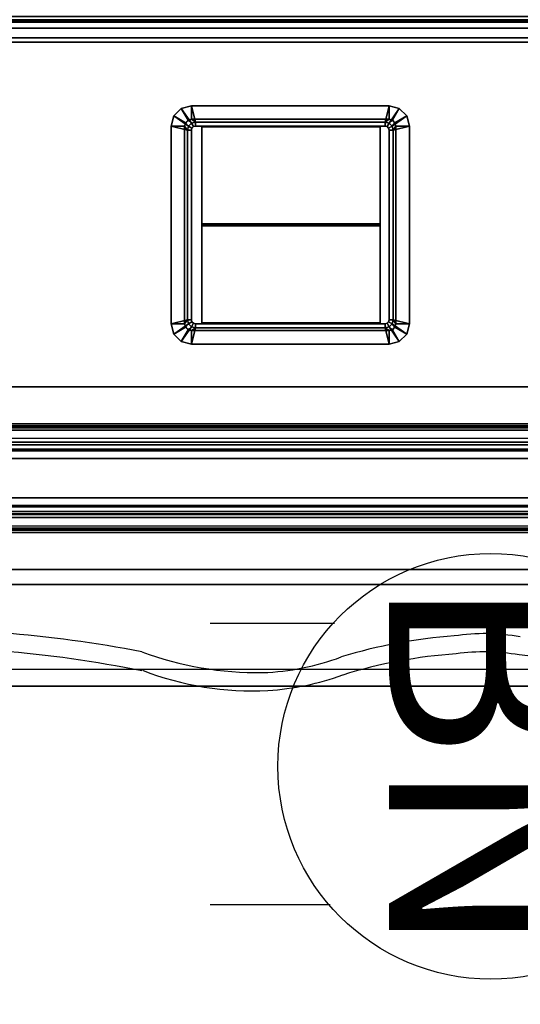
# Model space of a CAD drawing. Units: inches. Extents: x -120 to 132, y -60 to 60.
# Drawn here: x 90 to 98, y -15 to 0 of the extents above; entities that cross this region are included whole.
import ezdxf
from ezdxf.enums import TextEntityAlignment as Align

# ---------------------------------------------------------------- set-up
doc = ezdxf.new("R2010")
doc.units = ezdxf.units.IN
doc.header["$MEASUREMENT"] = 0
doc.linetypes.add('ACAD_ISO02W100', pattern=[15, 12, -3])
for name, color, linetype in [('DESK-GROMMET', 4, 'Continuous'), ('DESK-SUPPORT', 4, 'Continuous'), ('DESK-TOPLAMINATE', 4, 'Continuous'), ('ELEC', 1, 'Continuous'), ('TERRITORY-FABRIC', 5, 'Continuous')]:
    doc.layers.add(name, color=color, linetype=linetype)
doc.styles.get("Standard").update_dxf_attribs({"font": 'ROMANS.SHX'})

# ---------------------------------------------------------------- blocks, each defined once
blk = doc.blocks.new('DBVD1_2975BRNL_0T')
at = {"layer": 'DESK-GROMMET'}
for points in [[(-25.188, -1.307, 29.058), (-25.188, -1.307, 29.103), (-25.038, -1.267, 29.103), (-25.038, -1.267, 29.058)], [(-25.188, -1.307, 29.103), (-25.038, -1.523, 29.123), (-24.978, -1.507, 29.123), (-25.038, -1.267, 29.103)], [(-25.088, -1.48, 29.058), (-25.188, -1.307, 29.058), (-25.038, -1.267, 29.058), (-25.038, -1.467, 29.058)], [(-22.126, -1.267, 29.058), (-22.126, -1.467, 29.058), (-25.038, -1.467, 29.058), (-25.038, -1.267, 29.058)], [(-22.126, -1.267, 29.058), (-25.038, -1.267, 29.058), (-25.038, -1.267, 29.103), (-22.126, -1.267, 29.103)], [(-22.186, -1.507, 29.123), (-22.126, -1.267, 29.103), (-25.038, -1.267, 29.103), (-24.978, -1.507, 29.123)], [(-22.126, -1.267, 29.103), (-22.186, -1.507, 29.123), (-22.126, -1.523, 29.123), (-21.976, -1.307, 29.103)], [(-22.126, -1.267, 29.058), (-22.126, -1.267, 29.103), (-21.976, -1.307, 29.103), (-21.976, -1.307, 29.058)], [(-22.126, -1.467, 29.058), (-22.126, -1.267, 29.058), (-21.976, -1.307, 29.058), (-22.076, -1.48, 29.058)], [(-25.338, -1.567, 29.058), (-25.338, -1.567, 29.103), (-25.298, -1.417, 29.103), (-25.298, -1.417, 29.058)], [(-25.338, -1.567, 29.103), (-25.098, -1.627, 29.123), (-25.082, -1.567, 29.123), (-25.298, -1.417, 29.103)], [(-25.138, -1.567, 29.058), (-25.338, -1.567, 29.058), (-25.298, -1.417, 29.058), (-25.125, -1.517, 29.058)], [(-25.298, -1.417, 29.058), (-25.298, -1.417, 29.103), (-25.188, -1.307, 29.103), (-25.188, -1.307, 29.058)], [(-25.298, -1.417, 29.103), (-25.082, -1.567, 29.123), (-25.038, -1.523, 29.123), (-25.188, -1.307, 29.103)], [(-25.125, -1.517, 29.058), (-25.298, -1.417, 29.058), (-25.188, -1.307, 29.058), (-25.088, -1.48, 29.058)], [(-21.976, -1.307, 29.103), (-22.126, -1.523, 29.123), (-22.082, -1.567, 29.123), (-21.866, -1.417, 29.103)], [(-21.866, -1.417, 29.103), (-22.082, -1.567, 29.123), (-22.066, -1.627, 29.123), (-21.826, -1.567, 29.103)], [(-22.076, -1.48, 29.058), (-21.976, -1.307, 29.058), (-21.866, -1.417, 29.058), (-22.039, -1.517, 29.058)], [(-22.039, -1.517, 29.058), (-21.866, -1.417, 29.058), (-21.826, -1.567, 29.058), (-22.026, -1.567, 29.058)], [(-21.976, -1.307, 29.058), (-21.976, -1.307, 29.103), (-21.866, -1.417, 29.103), (-21.866, -1.417, 29.058)], [(-21.866, -1.417, 29.058), (-21.866, -1.417, 29.103), (-21.826, -1.567, 29.103), (-21.826, -1.567, 29.058)], [(-25.338, -1.567, 29.058), (-25.138, -1.567, 29.058), (-25.138, -4.479, 29.058), (-25.338, -4.479, 29.058)], [(-25.338, -1.567, 29.058), (-25.338, -4.479, 29.058), (-25.338, -4.479, 29.103), (-25.338, -1.567, 29.103)], [(-25.098, -1.627, 29.123), (-25.338, -1.567, 29.103), (-25.338, -4.479, 29.103), (-25.098, -4.419, 29.123)], [(-25.125, -1.517, 28.058), (-25.138, -1.567, 28.058), (-25.138, -1.567, 29.058), (-25.125, -1.517, 29.058)], [(-25.098, -1.627, 28.058), (-25.138, -1.567, 28.058), (-25.125, -1.517, 28.058), (-25.082, -1.567, 28.058)], [(-25.098, -1.627, 28.058), (-25.098, -4.419, 28.058), (-25.138, -4.479, 28.058), (-25.138, -1.567, 28.058)], [(-25.138, -1.567, 29.058), (-25.138, -1.567, 28.058), (-25.138, -4.479, 28.058), (-25.138, -4.479, 29.058)], [(-25.088, -1.48, 28.058), (-25.125, -1.517, 28.058), (-25.125, -1.517, 29.058), (-25.088, -1.48, 29.058)], [(-25.082, -1.567, 28.058), (-25.125, -1.517, 28.058), (-25.088, -1.48, 28.058), (-25.038, -1.523, 28.058)], [(-25.098, -1.627, 29.123), (-25.038, -1.627, 29.058), (-25.03, -1.597, 29.058), (-25.082, -1.567, 29.123)], [(-25.038, -1.627, 29.058), (-25.098, -1.627, 28.058), (-25.082, -1.567, 28.058), (-25.03, -1.597, 29.058)], [(-25.038, -1.467, 28.058), (-25.088, -1.48, 28.058), (-25.088, -1.48, 29.058), (-25.038, -1.467, 29.058)], [(-25.038, -1.523, 28.058), (-25.088, -1.48, 28.058), (-25.038, -1.467, 28.058), (-24.978, -1.507, 28.058)], [(-25.082, -1.567, 29.123), (-25.03, -1.597, 29.058), (-25.008, -1.575, 29.058), (-25.038, -1.523, 29.123)], [(-25.03, -1.597, 29.058), (-25.082, -1.567, 28.058), (-25.038, -1.523, 28.058), (-25.008, -1.575, 29.058)], [(-22.186, -1.507, 28.058), (-24.978, -1.507, 28.058), (-25.038, -1.467, 28.058), (-22.126, -1.467, 28.058)], [(-22.126, -1.467, 29.058), (-22.126, -1.467, 28.058), (-25.038, -1.467, 28.058), (-25.038, -1.467, 29.058)], [(-25.038, -1.523, 29.123), (-25.008, -1.575, 29.058), (-24.978, -1.567, 29.058), (-24.978, -1.507, 29.123)], [(-25.008, -1.575, 29.058), (-25.038, -1.523, 28.058), (-24.978, -1.507, 28.058), (-24.978, -1.567, 29.058)], [(-22.186, -1.507, 29.123), (-24.978, -1.507, 29.123), (-24.978, -1.567, 29.058), (-22.186, -1.567, 29.058)], [(-22.186, -1.507, 28.058), (-22.186, -1.567, 29.058), (-24.978, -1.567, 29.058), (-24.978, -1.507, 28.058)], [(-24.887, -2.06, 28.962), (-24.887, -2.053, 29.053), (-24.887, -1.576, 29.055), (-24.887, -1.579, 28.946)], [(-22.257, -1.579, 28.946), (-24.887, -1.579, 28.946), (-24.887, -1.576, 29.055), (-22.257, -1.576, 29.055)], [(-22.257, -2.06, 28.962), (-22.257, -1.579, 28.946), (-22.257, -1.576, 29.055), (-22.257, -2.053, 29.053)], [(-22.126, -1.467, 28.058), (-22.076, -1.48, 28.058), (-22.126, -1.523, 28.058), (-22.186, -1.507, 28.058)], [(-22.186, -1.507, 29.123), (-22.186, -1.567, 29.058), (-22.156, -1.575, 29.058), (-22.126, -1.523, 29.123)], [(-22.186, -1.567, 29.058), (-22.186, -1.507, 28.058), (-22.126, -1.523, 28.058), (-22.156, -1.575, 29.058)], [(-22.126, -1.523, 29.123), (-22.156, -1.575, 29.058), (-22.134, -1.597, 29.058), (-22.082, -1.567, 29.123)], [(-22.156, -1.575, 29.058), (-22.126, -1.523, 28.058), (-22.082, -1.567, 28.058), (-22.134, -1.597, 29.058)], [(-22.082, -1.567, 29.123), (-22.134, -1.597, 29.058), (-22.126, -1.627, 29.058), (-22.066, -1.627, 29.123)], [(-22.134, -1.597, 29.058), (-22.082, -1.567, 28.058), (-22.066, -1.627, 28.058), (-22.126, -1.627, 29.058)], [(-22.076, -1.48, 28.058), (-22.126, -1.467, 28.058), (-22.126, -1.467, 29.058), (-22.076, -1.48, 29.058)], [(-22.076, -1.48, 28.058), (-22.039, -1.517, 28.058), (-22.082, -1.567, 28.058), (-22.126, -1.523, 28.058)], [(-22.039, -1.517, 28.058), (-22.026, -1.567, 28.058), (-22.066, -1.627, 28.058), (-22.082, -1.567, 28.058)], [(-22.039, -1.517, 28.058), (-22.076, -1.48, 28.058), (-22.076, -1.48, 29.058), (-22.039, -1.517, 29.058)], [(-22.066, -4.419, 29.123), (-21.826, -4.479, 29.103), (-21.826, -1.567, 29.103), (-22.066, -1.627, 29.123)], [(-22.066, -4.419, 28.058), (-22.066, -1.627, 28.058), (-22.026, -1.567, 28.058), (-22.026, -4.479, 28.058)], [(-22.026, -1.567, 28.058), (-22.039, -1.517, 28.058), (-22.039, -1.517, 29.058), (-22.026, -1.567, 29.058)], [(-21.826, -4.479, 29.058), (-22.026, -4.479, 29.058), (-22.026, -1.567, 29.058), (-21.826, -1.567, 29.058)], [(-22.026, -4.479, 29.058), (-22.026, -4.479, 28.058), (-22.026, -1.567, 28.058), (-22.026, -1.567, 29.058)], [(-21.826, -4.479, 29.058), (-21.826, -1.567, 29.058), (-21.826, -1.567, 29.103), (-21.826, -4.479, 29.103)], [(-25.098, -1.627, 29.123), (-25.098, -4.419, 29.123), (-25.038, -4.419, 29.058), (-25.038, -1.627, 29.058)], [(-25.098, -1.627, 28.058), (-25.038, -1.627, 29.058), (-25.038, -4.419, 29.058), (-25.098, -4.419, 28.058)], [(-22.066, -4.419, 29.123), (-22.066, -1.627, 29.123), (-22.126, -1.627, 29.058), (-22.126, -4.419, 29.058)], [(-22.066, -4.419, 28.058), (-22.126, -4.419, 29.058), (-22.126, -1.627, 29.058), (-22.066, -1.627, 28.058)], [(-24.887, -2.541, 28.949), (-24.887, -2.53, 29.022), (-24.887, -2.053, 29.053), (-24.887, -2.06, 28.962)], [(-22.257, -2.541, 28.949), (-22.257, -2.06, 28.962), (-22.257, -2.053, 29.053), (-22.257, -2.53, 29.022)], [(-24.887, -3.02, 28.907), (-24.887, -3.004, 28.961), (-24.887, -2.53, 29.022), (-24.887, -2.541, 28.949)], [(-22.257, -3.02, 28.907), (-22.257, -2.541, 28.949), (-22.257, -2.53, 29.022), (-22.257, -3.004, 28.961)], [(-24.887, -3.004, 28.961), (-24.887, -3.02, 28.907), (-22.257, -3.02, 28.907), (-22.257, -3.004, 28.961)], [(-24.887, -3.5, 28.949), (-24.887, -3.511, 29.022), (-24.887, -3.037, 28.961), (-24.887, -3.02, 28.907)], [(-22.257, -3.037, 28.961), (-22.257, -3.02, 28.907), (-24.887, -3.02, 28.907), (-24.887, -3.037, 28.961)], [(-22.257, -3.037, 28.961), (-22.257, -3.511, 29.022), (-22.257, -3.5, 28.949), (-22.257, -3.02, 28.907)], [(-24.887, -3.981, 28.962), (-24.887, -3.987, 29.053), (-24.887, -3.511, 29.022), (-24.887, -3.5, 28.949)], [(-22.257, -3.511, 29.022), (-22.257, -3.987, 29.053), (-22.257, -3.981, 28.962), (-22.257, -3.5, 28.949)], [(-24.887, -4.462, 28.946), (-24.887, -4.465, 29.055), (-24.887, -3.987, 29.053), (-24.887, -3.981, 28.962)], [(-22.257, -3.987, 29.053), (-22.257, -4.465, 29.055), (-22.257, -4.462, 28.946), (-22.257, -3.981, 28.962)], [(-25.298, -4.629, 29.103), (-25.082, -4.479, 29.123), (-25.098, -4.419, 29.123), (-25.338, -4.479, 29.103)], [(-25.298, -4.629, 29.058), (-25.298, -4.629, 29.103), (-25.338, -4.479, 29.103), (-25.338, -4.479, 29.058)], [(-25.125, -4.529, 29.058), (-25.298, -4.629, 29.058), (-25.338, -4.479, 29.058), (-25.138, -4.479, 29.058)], [(-25.188, -4.738, 29.103), (-25.038, -4.522, 29.123), (-25.082, -4.479, 29.123), (-25.298, -4.629, 29.103)], [(-25.098, -4.419, 28.058), (-25.082, -4.479, 28.058), (-25.125, -4.529, 28.058), (-25.138, -4.479, 28.058)], [(-25.138, -4.479, 28.058), (-25.125, -4.529, 28.058), (-25.125, -4.529, 29.058), (-25.138, -4.479, 29.058)], [(-25.082, -4.479, 28.058), (-25.038, -4.522, 28.058), (-25.088, -4.565, 28.058), (-25.125, -4.529, 28.058)], [(-25.082, -4.479, 29.123), (-25.03, -4.449, 29.058), (-25.038, -4.419, 29.058), (-25.098, -4.419, 29.123)], [(-25.03, -4.449, 29.058), (-25.082, -4.479, 28.058), (-25.098, -4.419, 28.058), (-25.038, -4.419, 29.058)], [(-25.038, -4.522, 29.123), (-25.008, -4.47, 29.058), (-25.03, -4.449, 29.058), (-25.082, -4.479, 29.123)], [(-25.008, -4.47, 29.058), (-25.038, -4.522, 28.058), (-25.082, -4.479, 28.058), (-25.03, -4.449, 29.058)], [(-24.978, -4.539, 29.123), (-24.978, -4.479, 29.058), (-25.008, -4.47, 29.058), (-25.038, -4.522, 29.123)], [(-24.978, -4.479, 29.058), (-24.978, -4.539, 28.058), (-25.038, -4.522, 28.058), (-25.008, -4.47, 29.058)], [(-24.978, -4.539, 29.123), (-22.186, -4.539, 29.123), (-22.186, -4.479, 29.058), (-24.978, -4.479, 29.058)], [(-24.978, -4.539, 28.058), (-24.978, -4.479, 29.058), (-22.186, -4.479, 29.058), (-22.186, -4.539, 28.058)], [(-22.257, -4.465, 29.055), (-24.887, -4.465, 29.055), (-24.887, -4.462, 28.946), (-22.257, -4.462, 28.946)], [(-22.126, -4.522, 29.123), (-22.156, -4.47, 29.058), (-22.186, -4.479, 29.058), (-22.186, -4.539, 29.123)], [(-22.156, -4.47, 29.058), (-22.126, -4.522, 28.058), (-22.186, -4.539, 28.058), (-22.186, -4.479, 29.058)], [(-22.082, -4.479, 29.123), (-22.134, -4.449, 29.058), (-22.156, -4.47, 29.058), (-22.126, -4.522, 29.123)], [(-22.134, -4.449, 29.058), (-22.082, -4.479, 28.058), (-22.126, -4.522, 28.058), (-22.156, -4.47, 29.058)], [(-22.066, -4.419, 29.123), (-22.126, -4.419, 29.058), (-22.134, -4.449, 29.058), (-22.082, -4.479, 29.123)], [(-22.126, -4.419, 29.058), (-22.066, -4.419, 28.058), (-22.082, -4.479, 28.058), (-22.134, -4.449, 29.058)], [(-21.866, -4.629, 29.103), (-22.082, -4.479, 29.123), (-22.126, -4.522, 29.123), (-21.976, -4.738, 29.103)], [(-22.076, -4.565, 28.058), (-22.126, -4.522, 28.058), (-22.082, -4.479, 28.058), (-22.039, -4.529, 28.058)], [(-21.826, -4.479, 29.103), (-22.066, -4.419, 29.123), (-22.082, -4.479, 29.123), (-21.866, -4.629, 29.103)], [(-22.039, -4.529, 28.058), (-22.082, -4.479, 28.058), (-22.066, -4.419, 28.058), (-22.026, -4.479, 28.058)], [(-22.026, -4.479, 29.058), (-21.826, -4.479, 29.058), (-21.866, -4.629, 29.058), (-22.039, -4.529, 29.058)], [(-22.039, -4.529, 28.058), (-22.026, -4.479, 28.058), (-22.026, -4.479, 29.058), (-22.039, -4.529, 29.058)], [(-21.826, -4.479, 29.058), (-21.826, -4.479, 29.103), (-21.866, -4.629, 29.103), (-21.866, -4.629, 29.058)], [(-25.088, -4.565, 29.058), (-25.188, -4.738, 29.058), (-25.298, -4.629, 29.058), (-25.125, -4.529, 29.058)], [(-25.188, -4.738, 29.058), (-25.188, -4.738, 29.103), (-25.298, -4.629, 29.103), (-25.298, -4.629, 29.058)], [(-25.038, -4.779, 29.103), (-24.978, -4.539, 29.123), (-25.038, -4.522, 29.123), (-25.188, -4.738, 29.103)], [(-25.038, -4.579, 29.058), (-25.038, -4.779, 29.058), (-25.188, -4.738, 29.058), (-25.088, -4.565, 29.058)], [(-25.125, -4.529, 28.058), (-25.088, -4.565, 28.058), (-25.088, -4.565, 29.058), (-25.125, -4.529, 29.058)], [(-25.038, -4.522, 28.058), (-24.978, -4.539, 28.058), (-25.038, -4.579, 28.058), (-25.088, -4.565, 28.058)], [(-25.088, -4.565, 28.058), (-25.038, -4.579, 28.058), (-25.038, -4.579, 29.058), (-25.088, -4.565, 29.058)], [(-24.978, -4.539, 29.123), (-25.038, -4.779, 29.103), (-22.126, -4.779, 29.103), (-22.186, -4.539, 29.123)], [(-24.978, -4.539, 28.058), (-22.186, -4.539, 28.058), (-22.126, -4.579, 28.058), (-25.038, -4.579, 28.058)], [(-25.038, -4.779, 29.058), (-25.038, -4.579, 29.058), (-22.126, -4.579, 29.058), (-22.126, -4.779, 29.058)], [(-25.038, -4.579, 29.058), (-25.038, -4.579, 28.058), (-22.126, -4.579, 28.058), (-22.126, -4.579, 29.058)], [(-21.976, -4.738, 29.103), (-22.126, -4.522, 29.123), (-22.186, -4.539, 29.123), (-22.126, -4.779, 29.103)], [(-22.126, -4.579, 28.058), (-22.186, -4.539, 28.058), (-22.126, -4.522, 28.058), (-22.076, -4.565, 28.058)], [(-22.076, -4.565, 29.058), (-21.976, -4.738, 29.058), (-22.126, -4.779, 29.058), (-22.126, -4.579, 29.058)], [(-22.126, -4.579, 28.058), (-22.076, -4.565, 28.058), (-22.076, -4.565, 29.058), (-22.126, -4.579, 29.058)], [(-22.039, -4.529, 29.058), (-21.866, -4.629, 29.058), (-21.976, -4.738, 29.058), (-22.076, -4.565, 29.058)], [(-22.076, -4.565, 28.058), (-22.039, -4.529, 28.058), (-22.039, -4.529, 29.058), (-22.076, -4.565, 29.058)], [(-21.866, -4.629, 29.058), (-21.866, -4.629, 29.103), (-21.976, -4.738, 29.103), (-21.976, -4.738, 29.058)], [(-25.038, -4.779, 29.058), (-25.038, -4.779, 29.103), (-25.188, -4.738, 29.103), (-25.188, -4.738, 29.058)], [(-25.038, -4.779, 29.058), (-22.126, -4.779, 29.058), (-22.126, -4.779, 29.103), (-25.038, -4.779, 29.103)], [(-21.976, -4.738, 29.058), (-21.976, -4.738, 29.103), (-22.126, -4.779, 29.103), (-22.126, -4.779, 29.058)]]:
    blk.add_3dface(points, dxfattribs=at)
for points, invisible_edges in [([(-22.257, -2.053, 29.053), (-22.257, -1.576, 29.055), (-24.887, -1.576, 29.055), (-24.887, -2.053, 29.053)], 8), ([(-24.887, -2.06, 28.962), (-24.887, -1.579, 28.946), (-22.257, -1.579, 28.946), (-22.257, -2.06, 28.962)], 8), ([(-22.257, -2.53, 29.022), (-22.257, -2.053, 29.053), (-24.887, -2.053, 29.053), (-24.887, -2.53, 29.022)], 10), ([(-24.887, -2.541, 28.949), (-24.887, -2.06, 28.962), (-22.257, -2.06, 28.962), (-22.257, -2.541, 28.949)], 10), ([(-22.257, -3.004, 28.961), (-22.257, -2.53, 29.022), (-24.887, -2.53, 29.022), (-24.887, -3.004, 28.961)], 2), ([(-24.887, -3.02, 28.907), (-24.887, -2.541, 28.949), (-22.257, -2.541, 28.949), (-22.257, -3.02, 28.907)], 2), ([(-22.257, -3.02, 28.907), (-22.257, -3.5, 28.949), (-24.887, -3.5, 28.949), (-24.887, -3.02, 28.907)], 2), ([(-24.887, -3.037, 28.961), (-24.887, -3.511, 29.022), (-22.257, -3.511, 29.022), (-22.257, -3.037, 28.961)], 2), ([(-22.257, -3.5, 28.949), (-22.257, -3.981, 28.962), (-24.887, -3.981, 28.962), (-24.887, -3.5, 28.949)], 10), ([(-24.887, -3.511, 29.022), (-24.887, -3.987, 29.053), (-22.257, -3.987, 29.053), (-22.257, -3.511, 29.022)], 10), ([(-22.257, -3.981, 28.962), (-22.257, -4.462, 28.946), (-24.887, -4.462, 28.946), (-24.887, -3.981, 28.962)], 8), ([(-24.887, -3.987, 29.053), (-24.887, -4.465, 29.055), (-22.257, -4.465, 29.055), (-22.257, -3.987, 29.053)], 8)]:
    blk.add_3dface(points, dxfattribs=dict(at, invisible_edges=invisible_edges))
at = {"layer": 'DESK-SUPPORT'}
for points in [[(-68.511, -5.405, 28.062), (-68.511, -5.949, 28.062), (-15.343, -5.949, 28.062), (-15.343, -5.405, 28.062)], [(-15.343, -5.405, 28.062), (-15.343, -5.405, 28.014), (-68.496, -5.405, 28.014), (-68.511, -5.405, 28.062)], [(-15.343, -5.405, 28.014), (-15.343, -5.949, 28.014), (-68.496, -5.949, 28.014), (-68.496, -5.405, 28.014)], [(-15.343, -5.949, 28.062), (-68.511, -5.949, 28.062), (-68.504, -6.012, 28.039), (-15.343, -6.012, 28.039)], [(-15.343, -6.012, 28.039), (-68.504, -6.012, 28.039), (-68.489, -6.045, 27.981), (-15.343, -6.045, 27.981)], [(-15.343, -5.998, 27.973), (-15.343, -6.166, 27.011), (-68.5, -6.166, 27.011), (-68.488, -5.998, 27.973)], [(-68.489, -6.045, 27.981), (-68.5, -6.214, 27.019), (-15.343, -6.214, 27.019), (-15.343, -6.045, 27.981)], [(-68.496, -5.949, 28.014), (-15.343, -5.949, 28.014), (-15.343, -5.981, 28.002), (-68.492, -5.981, 28.002)], [(-68.492, -5.981, 28.002), (-15.343, -5.981, 28.002), (-15.343, -5.998, 27.973), (-68.488, -5.998, 27.973)], [(-15.343, -6.166, 27.011), (-68.5, -6.166, 27.011), (-68.493, -6.221, 26.884), (-15.343, -6.221, 26.884)], [(-15.343, -6.259, 26.913), (-68.5, -6.259, 26.913), (-68.5, -6.214, 27.019), (-15.343, -6.214, 27.019)], [(-15.343, -6.221, 26.884), (-68.493, -6.221, 26.884), (-68.479, -6.326, 26.796), (-15.343, -6.326, 26.796)], [(-15.343, -6.348, 26.839), (-68.488, -6.348, 26.839), (-68.5, -6.259, 26.913), (-15.343, -6.259, 26.913)], [(-15.343, -6.46, 26.812), (-68.483, -6.46, 26.812), (-68.488, -6.348, 26.839), (-15.343, -6.348, 26.839)], [(-15.343, -6.326, 26.796), (-68.479, -6.326, 26.796), (-68.473, -6.46, 26.764), (-15.343, -6.46, 26.764)], [(-68.483, -6.46, 26.812), (-68.483, -7.04, 26.812), (-15.343, -7.04, 26.812), (-15.343, -6.46, 26.812)], [(-15.343, -7.04, 26.764), (-68.473, -7.04, 26.764), (-68.473, -6.46, 26.764), (-15.343, -6.46, 26.764)], [(-15.343, -7.04, 26.812), (-68.483, -7.04, 26.812), (-68.488, -7.152, 26.839), (-15.343, -7.152, 26.839)], [(-15.343, -7.174, 26.796), (-68.479, -7.174, 26.796), (-68.473, -7.04, 26.764), (-15.343, -7.04, 26.764)], [(-15.343, -7.152, 26.839), (-68.488, -7.152, 26.839), (-68.5, -7.241, 26.913), (-15.343, -7.241, 26.913)], [(-15.343, -7.241, 26.913), (-68.5, -7.241, 26.913), (-68.5, -7.286, 27.019), (-15.343, -7.286, 27.019)], [(-15.343, -7.279, 26.884), (-68.493, -7.279, 26.884), (-68.479, -7.174, 26.796), (-15.343, -7.174, 26.796)], [(-15.343, -7.333, 27.011), (-68.5, -7.333, 27.011), (-68.493, -7.279, 26.884), (-15.343, -7.279, 26.884)], [(-15.343, -7.455, 27.981), (-15.343, -7.286, 27.019), (-68.5, -7.286, 27.019), (-68.489, -7.455, 27.981)], [(-68.488, -7.502, 27.973), (-68.5, -7.333, 27.011), (-15.343, -7.333, 27.011), (-15.343, -7.502, 27.973)], [(-15.343, -7.551, 28.062), (-68.511, -7.551, 28.062), (-68.504, -7.488, 28.039), (-15.343, -7.488, 28.039)], [(-15.343, -7.488, 28.039), (-68.504, -7.488, 28.039), (-68.489, -7.455, 27.981), (-15.343, -7.455, 27.981)], [(-68.492, -7.519, 28.002), (-15.343, -7.519, 28.002), (-15.343, -7.551, 28.014), (-68.496, -7.551, 28.014)], [(-68.488, -7.502, 27.973), (-15.343, -7.502, 27.973), (-15.343, -7.519, 28.002), (-68.492, -7.519, 28.002)], [(-15.343, -8.095, 28.062), (-15.343, -7.551, 28.062), (-68.511, -7.551, 28.062), (-68.511, -8.095, 28.062)], [(-68.496, -8.095, 28.014), (-68.496, -7.551, 28.014), (-15.343, -7.551, 28.014), (-15.343, -8.095, 28.014)], [(-68.511, -8.095, 28.062), (-68.496, -8.095, 28.014), (-15.343, -8.095, 28.014), (-15.343, -8.095, 28.062)], [(-68.496, -8.315, 28), (-68.496, -9.565, 28), (-3.546, -9.565, 28), (-3.546, -8.315, 28)], [(-3.546, -8.315, 28), (-3.546, -8.315, 26.5), (-68.496, -8.315, 26.5), (-68.496, -8.315, 28)], [(-3.546, -9.815, 26.5), (-68.496, -9.815, 26.5), (-68.496, -8.315, 26.5), (-3.546, -8.315, 26.5)], [(-68.496, -9.815, 27.25), (-68.496, -9.815, 26.5), (-3.546, -9.815, 26.5), (-3.546, -9.815, 27.25)]]:
    blk.add_3dface(points, dxfattribs=at)
at = {"layer": 'DESK-TOPLAMINATE'}
for points in [[(-74.875, 0, 28.933), (-74.875, 0, 28.125), (-0.125, 0, 28.125), (-0.125, 0, 28.933)], [(-74.875, 0, 28.933), (-74.875, -0.037, 29.021), (-0.125, -0.037, 29.021), (-0.125, 0, 28.933)], [(-74.875, 0, 28.125), (-0.125, 0, 28.125), (-0.125, -0.037, 28.037), (-74.875, -0.037, 28.037)], [(-74.875, -0.037, 29.021), (-74.875, -0.125, 29.058), (-0.125, -0.125, 29.058), (-0.125, -0.037, 29.021)], [(-74.875, -0.037, 28.037), (-0.125, -0.037, 28.037), (-0.125, -0.125, 28), (-74.875, -0.125, 28)], [(-25.106, -1.498, 28), (-25.106, -1.498, 29.058), (-25.138, -1.567, 29.058), (-25.138, -1.567, 28)], [(-25.138, -1.567, 29.058), (-25.138, -1.567, 28), (-25.138, -4.479, 28), (-25.138, -4.479, 29.058)], [(-25.038, -1.467, 28), (-25.038, -1.467, 29.058), (-25.106, -1.498, 29.058), (-25.106, -1.498, 28)], [(-22.126, -1.467, 29.058), (-22.126, -1.467, 28), (-25.038, -1.467, 28), (-25.038, -1.467, 29.058)], [(-22.126, -1.467, 28), (-22.126, -1.467, 29.058), (-22.058, -1.498, 29.058), (-22.058, -1.498, 28)], [(-22.058, -1.498, 28), (-22.058, -1.498, 29.058), (-22.026, -1.567, 29.058), (-22.026, -1.567, 28)], [(-22.026, -4.479, 29.058), (-22.026, -4.479, 28), (-22.026, -1.567, 28), (-22.026, -1.567, 29.058)], [(-25.106, -4.547, 29.058), (-25.106, -4.547, 28), (-25.138, -4.479, 28), (-25.138, -4.479, 29.058)], [(-22.026, -4.479, 28), (-22.026, -4.479, 29.058), (-22.058, -4.547, 29.058), (-22.058, -4.547, 28)], [(-25.038, -4.579, 29.058), (-25.038, -4.579, 28), (-25.106, -4.547, 28), (-25.106, -4.547, 29.058)], [(-25.038, -4.579, 29.058), (-25.038, -4.579, 28), (-22.126, -4.579, 28), (-22.126, -4.579, 29.058)], [(-22.058, -4.547, 28), (-22.058, -4.547, 29.058), (-22.126, -4.579, 29.058), (-22.126, -4.579, 28)]]:
    blk.add_3dface(points, dxfattribs=at)
for points, invisible_edges in [([(-74.875, -28.875, 29.058), (-25.138, -4.479, 29.058), (-25.138, -1.567, 29.058), (-74.875, -0.125, 29.058)], 5), ([(-22.126, -1.467, 29.058), (-0.125, -0.125, 29.058), (-74.875, -0.125, 29.058), (-25.038, -1.467, 29.058)], 5), ([(-25.038, -1.467, 29.058), (-74.875, -0.125, 29.058), (-25.106, -1.498, 29.058), (-25.038, -1.467, 29.058)], 3), ([(-25.106, -1.498, 29.058), (-74.875, -0.125, 29.058), (-25.138, -1.567, 29.058), (-25.106, -1.498, 29.058)], 3), ([(-74.875, -0.125, 28), (-25.138, -1.567, 28), (-25.138, -4.479, 28), (-74.875, -28.875, 28)], 5), ([(-25.038, -1.467, 28), (-74.875, -0.125, 28), (-0.125, -0.125, 28), (-22.126, -1.467, 28)], 5), ([(-25.038, -1.467, 28), (-25.106, -1.498, 28), (-74.875, -0.125, 28), (-25.038, -1.467, 28)], 6), ([(-25.106, -1.498, 28), (-25.138, -1.567, 28), (-74.875, -0.125, 28), (-25.106, -1.498, 28)], 6), ([(-22.058, -1.498, 29.058), (-0.125, -0.125, 29.058), (-22.126, -1.467, 29.058), (-22.058, -1.498, 29.058)], 3), ([(-22.058, -1.498, 28), (-22.126, -1.467, 28), (-0.125, -0.125, 28), (-22.058, -1.498, 28)], 6), ([(-22.026, -1.567, 29.058), (-0.125, -0.125, 29.058), (-22.058, -1.498, 29.058), (-22.026, -1.567, 29.058)], 3), ([(-22.026, -1.567, 28), (-22.058, -1.498, 28), (-0.125, -0.125, 28), (-22.026, -1.567, 28)], 6), ([(-0.125, -28.875, 29.058), (-0.125, -0.125, 29.058), (-22.026, -1.567, 29.058), (-22.026, -4.479, 29.058)], 10), ([(-22.026, -4.479, 28), (-22.026, -1.567, 28), (-0.125, -0.125, 28), (-0.125, -28.875, 28)], 10), ([(-25.138, -4.479, 29.058), (-74.875, -28.875, 29.058), (-25.106, -4.547, 29.058), (-25.138, -4.479, 29.058)], 3), ([(-25.138, -4.479, 28), (-25.106, -4.547, 28), (-74.875, -28.875, 28), (-25.138, -4.479, 28)], 6), ([(-22.058, -4.547, 29.058), (-0.125, -28.875, 29.058), (-22.026, -4.479, 29.058), (-22.058, -4.547, 29.058)], 3), ([(-22.058, -4.547, 28), (-22.026, -4.479, 28), (-0.125, -28.875, 28), (-22.058, -4.547, 28)], 6), ([(-25.106, -4.547, 29.058), (-74.875, -28.875, 29.058), (-25.038, -4.579, 29.058), (-25.106, -4.547, 29.058)], 3), ([(-25.106, -4.547, 28), (-25.038, -4.579, 28), (-74.875, -28.875, 28), (-25.106, -4.547, 28)], 6), ([(-0.125, -28.875, 29.058), (-22.126, -4.579, 29.058), (-25.038, -4.579, 29.058), (-74.875, -28.875, 29.058)], 5), ([(-74.875, -28.875, 28), (-25.038, -4.579, 28), (-22.126, -4.579, 28), (-0.125, -28.875, 28)], 5), ([(-22.126, -4.579, 29.058), (-0.125, -28.875, 29.058), (-22.058, -4.547, 29.058), (-22.126, -4.579, 29.058)], 3), ([(-22.126, -4.579, 28), (-22.058, -4.547, 28), (-0.125, -28.875, 28), (-22.126, -4.579, 28)], 6)]:
    blk.add_3dface(points, dxfattribs=dict(at, invisible_edges=invisible_edges))
blk = doc.blocks.new('DBVE05_08134_0P')
at = {"layer": 'ELEC'}
for centre, radius, start, end in [((45.736, -27.48), 18.505, 79.1101, 85.559), ((54.384, -16.648), 7.594, 94.1459, 106.9623), ((54.28, -12.016), 2.975, 79.7962, 98.6068), ((45.782, -26.625), 17.381, 78.5517, 85.4808), ((50.941, -4.707), 4.908, 249.6232, 270.8221), ((50.885, -5.956), 3.661, 271.9815, 290.5313), ((54.356, -16.624), 7.302, 93.8719, 107.2453), ((54.272, -12.276), 2.967, 79.9536, 97.9269), ((53.42, -26.682), 17.381, 78.5517, 85.4808), ((50.866, -5.393), 4.492, 248.7698, 272.8559), ((50.814, -5.811), 4.078, 273.8673, 289.735)]:
    blk.add_arc(centre, radius, start, end, dxfattribs=at)
blk = doc.blocks.new('dbve04_08bn_0p')
at = {"layer": 'ELEC', "linetype": 'Continuous'}
for p, q in [((-0.681, 7.044), (-0.681, 5.044)), ((0.569, 7.044), (-0.681, 7.044)), ((0.569, 5.044), (0.569, 7.044)), ((-0.681, 5.044), (0.569, 5.044)), ((1, 0.625), (-1, 0.625)), ((-1, 0.625), (-1, -0.625)), ((1, -0.625), (1, 0.625)), ((-1, -0.625), (1, -0.625)), ((-2.144, -8.238), (-2.144, -6.409)), ((2.003, -6.474), (2.003, -8.238))]:
    blk.add_line(p, q, dxfattribs=at)
blk.add_circle((-0.038, -4.107), 3.135, dxfattribs=at)
at = {"layer": 'ELEC'}
for centre, radius, start, end in [((-0.615, 4.281), 0.893, 4.846, 58.6144), ((-0.342, 4.3), 0.892, 5.0318, 56.5532), ((-1.021, 4.244), 1.3, 322.2633, 4.9713), ((-0.759, 4.258), 1.311, 321.8637, 5.2555), ((1.7, 2.139), 2.139, 142.2633, 175.2499), ((1.937, 2.142), 2.116, 141.8637, 175.6994), ((2.495, 2.073), 2.937, 175.2499, 192.3177), ((2.713, 2.084), 2.894, 175.6994, 192.3177), ((3.792, 2.319), 3.999, 192.3177, 205.0702), ((3.554, 2.304), 4.021, 192.3177, 204.6818)]:
    blk.add_arc(centre, radius, start, end, dxfattribs=at)
blk.add_point((0, 0), dxfattribs=at)
blk.add_text('BN', height=3, dxfattribs=at).set_placement((-0.038, -4.107), align=Align.MIDDLE_CENTER)
blk = doc.blocks.new('DBVP5_1358FF_0T')
at = {"layer": 'TERRITORY-FABRIC'}
for points in [[(2.238, -2.097, 41.704), (55.759, -2.097, 41.704), (55.759, -2.038, 41.644), (2.238, -2.038, 41.644)], [(2.238, -2.038, 29.296), (55.759, -2.038, 29.296), (55.759, -2.097, 29.236), (2.238, -2.097, 29.236)], [(2.238, -2.097, 41.704), (2.238, -2.353, 41.704), (55.759, -2.353, 41.704), (55.759, -2.097, 41.704)], [(55.759, -2.097, 29.236), (55.759, -2.353, 29.236), (2.238, -2.353, 29.236), (2.238, -2.097, 29.236)], [(55.759, -2.353, 41.704), (2.238, -2.353, 41.704), (2.238, -2.413, 41.644), (55.759, -2.413, 41.644)], [(55.759, -2.413, 29.296), (2.238, -2.413, 29.296), (2.238, -2.353, 29.236), (55.759, -2.353, 29.236)]]:
    blk.add_3dface(points, dxfattribs=at)
for points, invisible_edges in [([(0.39, -2.413, 30.531), (57.607, -2.413, 30.531), (57.759, -2.413, 31.296), (0.238, -2.413, 31.296)], 5), ([(0.238, -2.413, 39.644), (0.238, -2.413, 31.296), (57.759, -2.413, 31.296), (57.759, -2.413, 39.644)], 10), ([(0.238, -2.413, 39.644), (57.759, -2.413, 39.644), (57.607, -2.413, 40.41), (0.39, -2.413, 40.41)], 5), ([(0.39, -2.413, 40.41), (57.607, -2.413, 40.41), (57.173, -2.413, 41.059), (0.824, -2.413, 41.059)], 5), ([(0.39, -2.413, 30.531), (0.824, -2.413, 29.882), (57.173, -2.413, 29.882), (57.607, -2.413, 30.531)], 10), ([(1.473, -2.413, 41.492), (0.824, -2.413, 41.059), (57.173, -2.413, 41.059), (56.524, -2.413, 41.492)], 10), ([(1.473, -2.413, 29.449), (56.524, -2.413, 29.449), (57.173, -2.413, 29.882), (0.824, -2.413, 29.882)], 5), ([(1.473, -2.413, 41.492), (56.524, -2.413, 41.492), (55.759, -2.413, 41.644), (2.238, -2.413, 41.644)], 1), ([(1.473, -2.413, 29.449), (2.238, -2.413, 29.296), (55.759, -2.413, 29.296), (56.524, -2.413, 29.449)], 8)]:
    blk.add_3dface(points, dxfattribs=dict(at, invisible_edges=invisible_edges))

msp = doc.modelspace()

# ---------------------------------------------------------------- block references
at = {"linetype": 'ACAD_ISO02W100', "ltscale": 10}
for name, p in [('DBVP5_1358FF_0T', (59.997, 1.913)), ('DBVD1_2975BRNL_0T', (118.055, -0.171)), ('DBVE05_08134_0P', (43.055, -0.171))]:
    msp.add_blockref(name, p, dxfattribs=at)
at = {"linetype": 'ACAD_ISO02W100', "ltscale": 10, "rotation": 270}
msp.add_blockref('dbve04_08bn_0p', (101.533, -11.204), dxfattribs=at)

doc.saveas('drawing.dxf')
